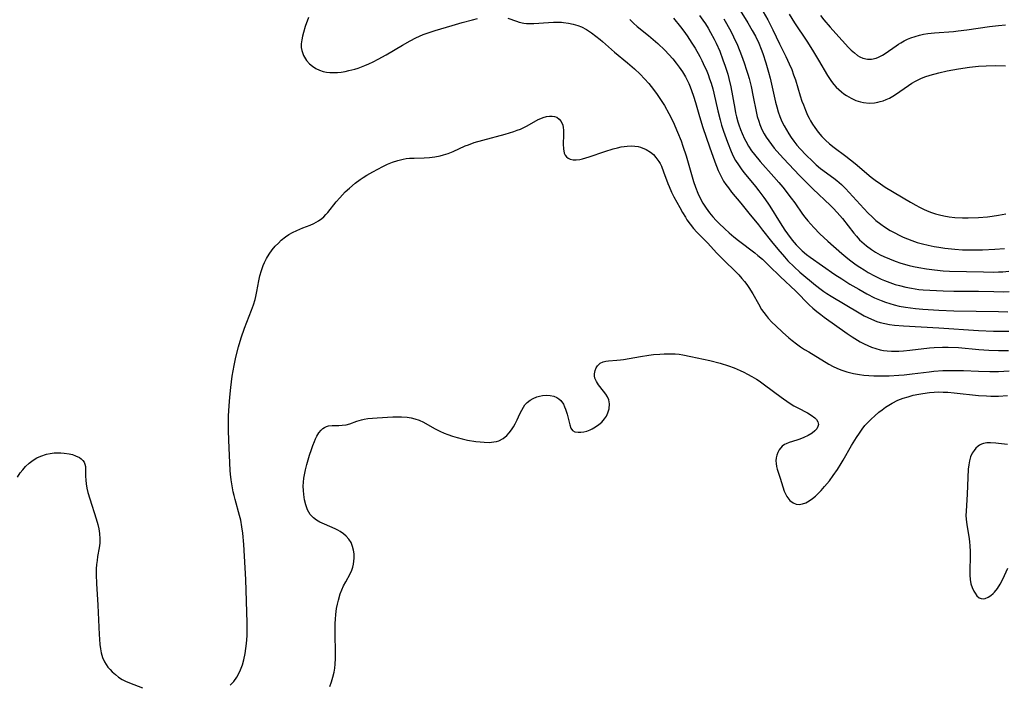
# Model space of a CAD drawing. Units: inches. Extents: x 2059445 to 2064891, y 232669 to 238075.
# Drawn here: x 2059725 to 2059873, y 233296 to 233397 of the extents above; entities that cross this region are included whole.
import ezdxf

# ---------------------------------------------------------------- set-up
doc = ezdxf.new("R2010")
doc.units = ezdxf.units.IN
doc.header["$MEASUREMENT"] = 0
doc.layers.add('c_01_T13S_R18E', color=103, linetype='Continuous')

msp = doc.modelspace()

# ---------------------------------------------------------------- linework, layer by layer
at = {"layer": 'c_01_T13S_R18E'}
for points in [[(2059768.21, 233396.98, 998), (2059767.71, 233395.61, 998), (2059767.43, 233394.74, 998), (2059767.28, 233394.17, 998), (2059767.17, 233393.6, 998), (2059767.1, 233392.99, 998), (2059767.11, 233392.48, 998), (2059767.18, 233391.99, 998), (2059767.43, 233391.25, 998), (2059767.91, 233390.48, 998), (2059768.37, 233389.98, 998), (2059768.8, 233389.62, 998), (2059769.29, 233389.31, 998), (2059769.85, 233389.04, 998), (2059770.44, 233388.85, 998), (2059770.93, 233388.74, 998), (2059771.44, 233388.68, 998), (2059772.04, 233388.66, 998), (2059772.59, 233388.69, 998), (2059773.15, 233388.75, 998), (2059773.73, 233388.85, 998), (2059774.31, 233388.97, 998), (2059775.19, 233389.2, 998), (2059775.69, 233389.36, 998), (2059776.7, 233389.72, 998), (2059777.33, 233389.99, 998), (2059777.96, 233390.28, 998), (2059778.74, 233390.67, 998), (2059779.94, 233391.34, 998), (2059782.39, 233392.81, 998), (2059783.57, 233393.48, 998), (2059784.41, 233393.91, 998), (2059784.97, 233394.16, 998), (2059785.53, 233394.4, 998), (2059786.13, 233394.62, 998), (2059787.31, 233395.01, 998), (2059789.9, 233395.79, 998), (2059791.41, 233396.22, 998), (2059792.96, 233396.63, 998), (2059793.72, 233396.81, 998)], [(2059798.29, 233396.9, 998), (2059799.63, 233396.43, 998), (2059800.03, 233396.3, 998), (2059800.71, 233396.15, 998), (2059801.15, 233396.1, 998), (2059801.6, 233396.07, 998), (2059802.22, 233396.08, 998), (2059804.43, 233396.25, 998), (2059805.22, 233396.29, 998), (2059806.01, 233396.28, 998), (2059806.4, 233396.26, 998), (2059806.72, 233396.24, 998), (2059807.46, 233396.14, 998), (2059808.18, 233396, 998), (2059808.88, 233395.79, 998), (2059809.43, 233395.57, 998), (2059810.2, 233395.15, 998), (2059810.95, 233394.67, 998), (2059811.61, 233394.19, 998), (2059812.26, 233393.67, 998), (2059812.6, 233393.38, 998), (2059814.41, 233391.77, 998), (2059816.37, 233390.16, 998), (2059817.46, 233389.22, 998), (2059818.29, 233388.44, 998), (2059818.96, 233387.74, 998), (2059819.6, 233387.03, 998), (2059820.33, 233386.12, 998), (2059820.87, 233385.38, 998), (2059821.38, 233384.62, 998), (2059821.95, 233383.7, 998), (2059822.63, 233382.51, 998), (2059823.26, 233381.21, 998), (2059823.96, 233379.67, 998), (2059824.49, 233378.35, 998), (2059824.76, 233377.58, 998), (2059825.24, 233376.08, 998), (2059826.13, 233372.94, 998), (2059826.35, 233372.25, 998), (2059826.66, 233371.38, 998), (2059827.03, 233370.48, 998), (2059827.43, 233369.6, 998), (2059827.78, 233368.95, 998), (2059828.25, 233368.19, 998), (2059828.78, 233367.47, 998), (2059829.26, 233366.89, 998), (2059829.76, 233366.34, 998), (2059830.17, 233365.92, 998), (2059831.07, 233365.08, 998), (2059831.72, 233364.5, 998), (2059832.43, 233363.89, 998), (2059833.16, 233363.3, 998), (2059835.6, 233361.46, 998), (2059836.09, 233361.07, 998), (2059836.76, 233360.48, 998), (2059837.79, 233359.51, 998), (2059839.47, 233357.86, 998), (2059841.79, 233355.66, 998), (2059843.83, 233353.63, 998), (2059844.38, 233353.12, 998), (2059844.97, 233352.61, 998), (2059845.57, 233352.13, 998), (2059846.07, 233351.76, 998), (2059849.59, 233349.28, 998), (2059850.34, 233348.76, 998), (2059851.11, 233348.27, 998), (2059851.51, 233348.04, 998), (2059852.15, 233347.7, 998), (2059852.69, 233347.45, 998), (2059853.24, 233347.22, 998), (2059853.88, 233347, 998), (2059854.53, 233346.83, 998), (2059855.06, 233346.73, 998), (2059855.61, 233346.67, 998), (2059856.27, 233346.63, 998), (2059856.83, 233346.62, 998), (2059857.39, 233346.63, 998), (2059858.09, 233346.68, 998), (2059859.01, 233346.77, 998), (2059862.01, 233347.11, 998), (2059862.72, 233347.17, 998), (2059863.96, 233347.22, 998), (2059864.81, 233347.22, 998), (2059866.38, 233347.15, 998), (2059869.43, 233346.87, 998), (2059870.95, 233346.77, 998), (2059872.42, 233346.72, 998), (2059873.92, 233346.72, 998)], [(2059816.72, 233396.69, 996), (2059817.28, 233396.15, 996), (2059817.87, 233395.63, 996), (2059819.58, 233394.26, 996), (2059820.27, 233393.68, 996), (2059820.95, 233393.08, 996), (2059822.02, 233392.06, 996), (2059822.65, 233391.41, 996), (2059823.22, 233390.76, 996), (2059823.76, 233390.09, 996), (2059824.2, 233389.5, 996), (2059824.69, 233388.78, 996), (2059825.13, 233388.03, 996), (2059825.39, 233387.54, 996), (2059825.63, 233387.04, 996), (2059825.86, 233386.5, 996), (2059826.07, 233385.95, 996), (2059826.37, 233385.09, 996), (2059826.66, 233384.16, 996), (2059827.28, 233382.03, 996), (2059827.77, 233380.4, 996), (2059828.76, 233377.45, 996), (2059829.57, 233375.19, 996), (2059830.1, 233373.87, 996), (2059830.41, 233373.2, 996), (2059830.9, 233372.3, 996), (2059831.24, 233371.77, 996), (2059831.62, 233371.25, 996), (2059832.09, 233370.64, 996), (2059833.49, 233368.95, 996), (2059834.71, 233367.42, 996), (2059836.16, 233365.66, 996), (2059836.78, 233364.9, 996), (2059838.12, 233363.17, 996), (2059839.07, 233362, 996), (2059840.09, 233360.84, 996), (2059840.61, 233360.27, 996), (2059841.56, 233359.34, 996), (2059842.43, 233358.56, 996), (2059844.8, 233356.57, 996), (2059845.63, 233355.92, 996), (2059846.06, 233355.61, 996), (2059846.5, 233355.31, 996), (2059847.16, 233354.9, 996), (2059851.39, 233352.38, 996), (2059852.13, 233351.97, 996), (2059852.67, 233351.69, 996), (2059853.23, 233351.43, 996), (2059854.03, 233351.11, 996), (2059854.56, 233350.94, 996), (2059855.25, 233350.77, 996), (2059855.97, 233350.64, 996), (2059856.71, 233350.54, 996), (2059858.07, 233350.42, 996), (2059863.39, 233350.12, 996), (2059869.41, 233349.74, 996), (2059871.68, 233349.64, 996), (2059873.15, 233349.61, 996), (2059873.97, 233349.61, 996)], [(2059823.34, 233396.9, 994), (2059824.37, 233395.59, 994), (2059824.9, 233394.9, 994), (2059825.41, 233394.2, 994), (2059826.12, 233393.13, 994), (2059826.59, 233392.35, 994), (2059827.3, 233391.12, 994), (2059827.63, 233390.48, 994), (2059828.04, 233389.61, 994), (2059828.25, 233389.13, 994), (2059828.55, 233388.4, 994), (2059828.79, 233387.74, 994), (2059829.01, 233387.07, 994), (2059829.27, 233386.19, 994), (2059829.42, 233385.56, 994), (2059830.02, 233382.91, 994), (2059830.36, 233381.54, 994), (2059830.59, 233380.71, 994), (2059830.88, 233379.82, 994), (2059831.47, 233378.17, 994), (2059832.05, 233376.75, 994), (2059832.37, 233376.07, 994), (2059832.72, 233375.41, 994), (2059833.13, 233374.75, 994), (2059833.65, 233374.01, 994), (2059834.01, 233373.55, 994), (2059835.71, 233371.48, 994), (2059836.23, 233370.83, 994), (2059837, 233369.82, 994), (2059837.6, 233368.95, 994), (2059837.91, 233368.49, 994), (2059839.45, 233365.98, 994), (2059840.17, 233364.86, 994), (2059840.55, 233364.3, 994), (2059841.25, 233363.36, 994), (2059841.86, 233362.64, 994), (2059842.3, 233362.19, 994), (2059842.75, 233361.76, 994), (2059843.42, 233361.21, 994), (2059843.97, 233360.81, 994), (2059847.71, 233358.21, 994), (2059848.77, 233357.51, 994), (2059849.99, 233356.75, 994), (2059851.34, 233355.96, 994), (2059852.54, 233355.29, 994), (2059853.72, 233354.68, 994), (2059854.69, 233354.25, 994), (2059855.34, 233354, 994), (2059856, 233353.79, 994), (2059856.67, 233353.6, 994), (2059857.44, 233353.42, 994), (2059858.39, 233353.25, 994), (2059859.87, 233353.06, 994), (2059861, 233352.95, 994), (2059863.39, 233352.79, 994), (2059865.7, 233352.69, 994), (2059872.42, 233352.58, 994), (2059873.85, 233352.57, 994)], [(2059827.27, 233397.3, 992), (2059827.79, 233396.59, 992), (2059828.16, 233396.03, 992), (2059828.56, 233395.38, 992), (2059828.94, 233394.72, 992), (2059829.48, 233393.71, 992), (2059829.76, 233393.12, 992), (2059830.31, 233391.9, 992), (2059830.81, 233390.61, 992), (2059831.14, 233389.65, 992), (2059831.52, 233388.43, 992), (2059831.7, 233387.77, 992), (2059831.98, 233386.53, 992), (2059832.58, 233383.25, 992), (2059832.71, 233382.61, 992), (2059832.86, 233381.98, 992), (2059833.05, 233381.25, 992), (2059833.2, 233380.76, 992), (2059833.43, 233380.1, 992), (2059833.69, 233379.45, 992), (2059834.06, 233378.67, 992), (2059834.24, 233378.31, 992), (2059834.67, 233377.58, 992), (2059835.13, 233376.87, 992), (2059835.56, 233376.29, 992), (2059836.43, 233375.22, 992), (2059838.51, 233372.91, 992), (2059839.26, 233372.07, 992), (2059839.84, 233371.36, 992), (2059841.13, 233369.7, 992), (2059841.65, 233368.99, 992), (2059842.83, 233367.3, 992), (2059843.19, 233366.83, 992), (2059843.62, 233366.3, 992), (2059844.55, 233365.26, 992), (2059845.44, 233364.34, 992), (2059846.66, 233363.21, 992), (2059848.75, 233361.38, 992), (2059849.69, 233360.59, 992), (2059850.14, 233360.24, 992), (2059850.91, 233359.66, 992), (2059851.48, 233359.28, 992), (2059852.11, 233358.88, 992), (2059852.75, 233358.49, 992), (2059853.69, 233357.98, 992), (2059854.68, 233357.49, 992), (2059855.21, 233357.27, 992), (2059856.01, 233356.96, 992), (2059856.82, 233356.68, 992), (2059857.45, 233356.5, 992), (2059858.43, 233356.26, 992), (2059859.26, 233356.11, 992), (2059860.41, 233355.94, 992), (2059861.07, 233355.87, 992), (2059862.04, 233355.8, 992), (2059864.09, 233355.71, 992), (2059865.7, 233355.68, 992), (2059869.41, 233355.67, 992), (2059871.72, 233355.61, 992), (2059873.11, 233355.59, 992), (2059874.05, 233355.61, 992)], [(2059830.95, 233396.76, 990), (2059831.34, 233396.1, 990), (2059832.04, 233394.81, 990), (2059832.4, 233394.08, 990), (2059832.99, 233392.79, 990), (2059833.61, 233391.27, 990), (2059834.02, 233390.13, 990), (2059834.38, 233389.04, 990), (2059834.57, 233388.42, 990), (2059834.75, 233387.76, 990), (2059835.05, 233386.57, 990), (2059835.39, 233384.99, 990), (2059835.82, 233382.77, 990), (2059835.99, 233382.03, 990), (2059836.2, 233381.31, 990), (2059836.38, 233380.81, 990), (2059836.57, 233380.34, 990), (2059836.79, 233379.87, 990), (2059837.05, 233379.4, 990), (2059837.32, 233378.94, 990), (2059837.71, 233378.34, 990), (2059838.12, 233377.79, 990), (2059838.54, 233377.26, 990), (2059838.96, 233376.78, 990), (2059839.94, 233375.71, 990), (2059842.37, 233373.15, 990), (2059843.32, 233372.18, 990), (2059844.37, 233371.14, 990), (2059847.05, 233368.6, 990), (2059847.45, 233368.2, 990), (2059848.04, 233367.57, 990), (2059848.85, 233366.62, 990), (2059850.57, 233364.43, 990), (2059850.97, 233363.96, 990), (2059851.45, 233363.44, 990), (2059851.76, 233363.14, 990), (2059852.13, 233362.81, 990), (2059852.51, 233362.49, 990), (2059853.22, 233361.97, 990), (2059853.87, 233361.55, 990), (2059854.55, 233361.17, 990), (2059855.09, 233360.9, 990), (2059855.95, 233360.53, 990), (2059856.82, 233360.19, 990), (2059857.66, 233359.91, 990), (2059858.94, 233359.55, 990), (2059859.59, 233359.39, 990), (2059860.4, 233359.22, 990), (2059861.55, 233359.02, 990), (2059862.75, 233358.87, 990), (2059864.09, 233358.76, 990), (2059865.01, 233358.71, 990), (2059870.15, 233358.58, 990), (2059871.68, 233358.56, 990), (2059872.41, 233358.58, 990), (2059873.1, 233358.61, 990), (2059874, 233358.68, 990)], [(2059833.42, 233398.05, 988), (2059834.57, 233396.18, 988), (2059835.24, 233395.04, 988), (2059835.7, 233394.19, 988), (2059836.21, 233393.12, 988), (2059836.59, 233392.2, 988), (2059836.84, 233391.53, 988), (2059837.3, 233390.12, 988), (2059837.7, 233388.71, 988), (2059837.93, 233387.84, 988), (2059838.76, 233384.18, 988), (2059838.94, 233383.5, 988), (2059839.16, 233382.76, 988), (2059839.41, 233382.04, 988), (2059839.72, 233381.3, 988), (2059840.05, 233380.61, 988), (2059840.38, 233380.01, 988), (2059840.74, 233379.41, 988), (2059841.1, 233378.86, 988), (2059841.49, 233378.33, 988), (2059841.98, 233377.72, 988), (2059842.45, 233377.18, 988), (2059843.39, 233376.19, 988), (2059844.31, 233375.29, 988), (2059844.9, 233374.76, 988), (2059845.56, 233374.21, 988), (2059847.57, 233372.71, 988), (2059848.01, 233372.36, 988), (2059848.69, 233371.75, 988), (2059849.29, 233371.17, 988), (2059849.87, 233370.55, 988), (2059852.08, 233368.13, 988), (2059852.73, 233367.46, 988), (2059853.32, 233366.89, 988), (2059853.92, 233366.35, 988), (2059854.64, 233365.77, 988), (2059855.19, 233365.39, 988), (2059856.08, 233364.83, 988), (2059856.75, 233364.46, 988), (2059857.42, 233364.12, 988), (2059858.05, 233363.82, 988), (2059858.68, 233363.55, 988), (2059859.32, 233363.3, 988), (2059860.15, 233363.02, 988), (2059860.95, 233362.79, 988), (2059861.81, 233362.59, 988), (2059862.69, 233362.41, 988), (2059863.4, 233362.29, 988), (2059864.33, 233362.16, 988), (2059865.84, 233362.01, 988), (2059867, 233361.93, 988), (2059868.8, 233361.89, 988), (2059870, 233361.91, 988), (2059871.88, 233362, 988), (2059873.35, 233362.13, 988)], [(2059836.87, 233397.86, 986), (2059837.57, 233396.61, 986), (2059838.33, 233395.12, 986), (2059839.34, 233393.02, 986), (2059840.3, 233391.09, 986), (2059840.83, 233389.98, 986), (2059841.19, 233389.12, 986), (2059841.48, 233388.34, 986), (2059841.75, 233387.55, 986), (2059842.48, 233385.18, 986), (2059842.74, 233384.37, 986), (2059842.96, 233383.78, 986), (2059843.26, 233383, 986), (2059843.59, 233382.25, 986), (2059843.81, 233381.8, 986), (2059844.04, 233381.37, 986), (2059844.35, 233380.86, 986), (2059844.67, 233380.36, 986), (2059845.17, 233379.68, 986), (2059845.72, 233379.04, 986), (2059846.27, 233378.48, 986), (2059846.92, 233377.91, 986), (2059847.59, 233377.37, 986), (2059849.37, 233376.05, 986), (2059850.08, 233375.49, 986), (2059850.78, 233374.93, 986), (2059853.21, 233372.88, 986), (2059853.82, 233372.41, 986), (2059854.58, 233371.86, 986), (2059855.33, 233371.39, 986), (2059859.13, 233369.11, 986), (2059859.93, 233368.66, 986), (2059860.51, 233368.34, 986), (2059861.19, 233368.01, 986), (2059861.88, 233367.72, 986), (2059862.3, 233367.55, 986), (2059862.91, 233367.35, 986), (2059863.52, 233367.17, 986), (2059864.15, 233367.04, 986), (2059864.98, 233366.9, 986), (2059865.83, 233366.81, 986), (2059866.98, 233366.74, 986), (2059867.86, 233366.73, 986), (2059869.4, 233366.78, 986), (2059870.75, 233366.89, 986), (2059871.49, 233366.99, 986), (2059872.4, 233367.12, 986), (2059873.55, 233367.35, 986)], [(2059840.8, 233397.47, 984), (2059841.63, 233396.16, 984), (2059843.45, 233393.43, 984), (2059844.33, 233392.06, 984), (2059845.25, 233390.55, 984), (2059846.6, 233388.24, 984), (2059846.9, 233387.77, 984), (2059847.21, 233387.31, 984), (2059847.55, 233386.88, 984), (2059847.91, 233386.47, 984), (2059848.3, 233386.09, 984), (2059848.7, 233385.74, 984), (2059849.08, 233385.46, 984), (2059849.46, 233385.2, 984), (2059850.16, 233384.79, 984), (2059850.88, 233384.46, 984), (2059851.22, 233384.34, 984), (2059851.57, 233384.24, 984), (2059852.05, 233384.14, 984), (2059852.88, 233384.07, 984), (2059853.72, 233384.11, 984), (2059854.2, 233384.19, 984), (2059854.57, 233384.28, 984), (2059855.02, 233384.42, 984), (2059855.47, 233384.59, 984), (2059855.97, 233384.83, 984), (2059856.46, 233385.1, 984), (2059856.89, 233385.37, 984), (2059858.84, 233386.73, 984), (2059859.35, 233387.06, 984), (2059859.88, 233387.36, 984), (2059860.69, 233387.77, 984), (2059861.31, 233388.03, 984), (2059862.1, 233388.29, 984), (2059863.43, 233388.65, 984), (2059864.66, 233388.92, 984), (2059866.39, 233389.25, 984), (2059868.03, 233389.5, 984), (2059869.41, 233389.65, 984), (2059870.55, 233389.71, 984), (2059872.03, 233389.74, 984), (2059873.46, 233389.69, 984)], [(2059845.54, 233397.28, 982), (2059846.04, 233396.64, 982), (2059846.98, 233395.54, 982), (2059847.83, 233394.58, 982), (2059849.77, 233392.48, 982), (2059850.19, 233392.06, 982), (2059850.65, 233391.63, 982), (2059851.13, 233391.25, 982), (2059851.5, 233391.03, 982), (2059851.92, 233390.85, 982), (2059852.64, 233390.7, 982), (2059853.25, 233390.71, 982), (2059853.96, 233390.86, 982), (2059854.28, 233390.98, 982), (2059854.9, 233391.29, 982), (2059855.32, 233391.56, 982), (2059856.99, 233392.73, 982), (2059857.33, 233392.96, 982), (2059857.68, 233393.17, 982), (2059858.18, 233393.45, 982), (2059858.69, 233393.7, 982), (2059859.19, 233393.91, 982), (2059859.84, 233394.14, 982), (2059860.5, 233394.32, 982), (2059861.12, 233394.45, 982), (2059861.74, 233394.55, 982), (2059862.74, 233394.66, 982), (2059865.63, 233394.88, 982), (2059866.35, 233394.96, 982), (2059867.65, 233395.13, 982), (2059871.07, 233395.64, 982), (2059872.41, 233395.8, 982), (2059873.49, 233395.88, 982)], [(2059756.36, 233296.17, 1000), (2059756.9, 233296.75, 1000), (2059757.37, 233297.4, 1000), (2059757.58, 233297.76, 1000), (2059757.93, 233298.5, 1000), (2059758.22, 233299.28, 1000), (2059758.42, 233300, 1000), (2059758.63, 233300.97, 1000), (2059758.76, 233301.73, 1000), (2059758.85, 233302.5, 1000), (2059758.93, 233303.63, 1000), (2059758.95, 233304.61, 1000), (2059758.95, 233305.59, 1000), (2059758.75, 233312.12, 1000), (2059758.42, 233317.4, 1000), (2059758.26, 233319.13, 1000), (2059758.13, 233320.09, 1000), (2059757.96, 233321.08, 1000), (2059757.79, 233321.78, 1000), (2059757.11, 233324.24, 1000), (2059756.96, 233324.81, 1000), (2059756.83, 233325.39, 1000), (2059756.66, 233326.27, 1000), (2059756.51, 233327.21, 1000), (2059756.43, 233328.02, 1000), (2059756.39, 233328.62, 1000), (2059756.15, 233333.17, 1000), (2059756.11, 233334.65, 1000), (2059756.1, 233335.5, 1000), (2059756.13, 233336.85, 1000), (2059756.22, 233338.37, 1000), (2059756.32, 233339.69, 1000), (2059756.46, 233341.14, 1000), (2059756.68, 233342.83, 1000), (2059756.95, 233344.47, 1000), (2059757.21, 233345.72, 1000), (2059757.61, 233347.28, 1000), (2059758.02, 233348.64, 1000), (2059758.51, 233350.07, 1000), (2059759.58, 233352.78, 1000), (2059759.88, 233353.59, 1000), (2059760.13, 233354.41, 1000), (2059760.24, 233354.84, 1000), (2059760.4, 233355.62, 1000), (2059760.69, 233357.24, 1000), (2059760.86, 233357.98, 1000), (2059761.08, 233358.78, 1000), (2059761.35, 233359.56, 1000), (2059761.53, 233359.98, 1000), (2059761.85, 233360.6, 1000), (2059762.26, 233361.27, 1000), (2059762.73, 233361.9, 1000), (2059763.17, 233362.44, 1000), (2059763.65, 233362.94, 1000), (2059764.08, 233363.36, 1000), (2059764.74, 233363.89, 1000), (2059765.25, 233364.22, 1000), (2059765.77, 233364.52, 1000), (2059766.44, 233364.85, 1000), (2059767.32, 233365.22, 1000), (2059768.44, 233365.65, 1000), (2059769.01, 233365.89, 1000), (2059769.73, 233366.28, 1000), (2059770.2, 233366.62, 1000), (2059770.5, 233366.9, 1000), (2059770.82, 233367.22, 1000), (2059771.13, 233367.57, 1000), (2059772.4, 233369.15, 1000), (2059772.92, 233369.78, 1000), (2059773.32, 233370.23, 1000), (2059773.74, 233370.66, 1000), (2059774.37, 233371.24, 1000), (2059775.24, 233371.96, 1000), (2059776.02, 233372.51, 1000), (2059776.47, 233372.81, 1000), (2059777.03, 233373.16, 1000), (2059777.94, 233373.69, 1000), (2059779.43, 233374.51, 1000), (2059780.11, 233374.84, 1000), (2059780.9, 233375.16, 1000), (2059781.71, 233375.42, 1000), (2059782.49, 233375.6, 1000), (2059782.97, 233375.68, 1000), (2059783.45, 233375.73, 1000), (2059784.18, 233375.77, 1000), (2059785.69, 233375.81, 1000), (2059786.49, 233375.85, 1000), (2059787.29, 233375.94, 1000), (2059788.08, 233376.09, 1000), (2059788.59, 233376.23, 1000), (2059789.32, 233376.47, 1000), (2059790.03, 233376.76, 1000), (2059791.87, 233377.59, 1000), (2059792.35, 233377.78, 1000), (2059793.24, 233378.09, 1000), (2059794.54, 233378.47, 1000), (2059797.91, 233379.35, 1000), (2059799.22, 233379.76, 1000), (2059799.73, 233379.95, 1000), (2059800.23, 233380.15, 1000), (2059800.75, 233380.39, 1000), (2059801.24, 233380.65, 1000), (2059802.9, 233381.57, 1000), (2059803.28, 233381.75, 1000), (2059803.66, 233381.89, 1000), (2059804.15, 233382.03, 1000), (2059804.62, 233382.1, 1000), (2059805.01, 233382.11, 1000), (2059805.37, 233382.05, 1000), (2059805.7, 233381.93, 1000), (2059806.07, 233381.66, 1000), (2059806.36, 233381.29, 1000), (2059806.61, 233380.71, 1000), (2059806.68, 233380.36, 1000), (2059806.72, 233380, 1000), (2059806.73, 233379.26, 1000), (2059806.68, 233377.86, 1000), (2059806.7, 233377.15, 1000), (2059806.82, 233376.52, 1000), (2059806.96, 233376.18, 1000), (2059807.15, 233375.94, 1000), (2059807.4, 233375.74, 1000), (2059807.72, 233375.6, 1000), (2059808.16, 233375.51, 1000), (2059808.65, 233375.5, 1000), (2059809.19, 233375.55, 1000), (2059809.61, 233375.64, 1000), (2059810.61, 233375.93, 1000), (2059812.98, 233376.77, 1000), (2059814.2, 233377.15, 1000), (2059814.87, 233377.33, 1000), (2059815.42, 233377.45, 1000), (2059816.34, 233377.58, 1000), (2059816.99, 233377.6, 1000), (2059817.49, 233377.58, 1000), (2059817.98, 233377.51, 1000), (2059818.35, 233377.42, 1000), (2059819.19, 233377.07, 1000), (2059819.87, 233376.64, 1000), (2059820.3, 233376.28, 1000), (2059820.69, 233375.87, 1000), (2059821.13, 233375.24, 1000), (2059821.3, 233374.94, 1000), (2059821.51, 233374.53, 1000), (2059821.84, 233373.7, 1000), (2059822.49, 233371.92, 1000), (2059822.67, 233371.46, 1000), (2059823.03, 233370.64, 1000), (2059823.39, 233369.92, 1000), (2059824.29, 233368.28, 1000), (2059824.7, 233367.55, 1000), (2059825.13, 233366.83, 1000), (2059825.37, 233366.46, 1000), (2059825.85, 233365.79, 1000), (2059826.38, 233365.15, 1000), (2059826.87, 233364.6, 1000), (2059828.48, 233362.95, 1000), (2059829.9, 233361.41, 1000), (2059830.49, 233360.8, 1000), (2059833.18, 233358.11, 1000), (2059833.67, 233357.58, 1000), (2059834.06, 233357.14, 1000), (2059834.41, 233356.67, 1000), (2059834.73, 233356.21, 1000), (2059835.3, 233355.25, 1000), (2059836.15, 233353.74, 1000), (2059836.65, 233352.92, 1000), (2059836.97, 233352.44, 1000), (2059837.31, 233351.98, 1000), (2059837.65, 233351.57, 1000), (2059838.21, 233350.98, 1000), (2059838.79, 233350.42, 1000), (2059839.81, 233349.48, 1000), (2059840.78, 233348.63, 1000), (2059841.24, 233348.24, 1000), (2059841.93, 233347.71, 1000), (2059842.52, 233347.28, 1000), (2059843.14, 233346.88, 1000), (2059843.76, 233346.49, 1000), (2059846.8, 233344.66, 1000), (2059847.44, 233344.3, 1000), (2059848.01, 233344.03, 1000), (2059848.59, 233343.78, 1000), (2059849.05, 233343.62, 1000), (2059849.51, 233343.48, 1000), (2059850.51, 233343.24, 1000), (2059851.42, 233343.09, 1000), (2059852.07, 233343.01, 1000), (2059852.82, 233342.95, 1000), (2059853.58, 233342.91, 1000), (2059854.39, 233342.88, 1000), (2059855.89, 233342.9, 1000), (2059857.37, 233342.97, 1000), (2059858.19, 233343.05, 1000), (2059859.37, 233343.18, 1000), (2059861.94, 233343.51, 1000), (2059862.68, 233343.59, 1000), (2059864.03, 233343.68, 1000), (2059864.64, 233343.7, 1000), (2059865.81, 233343.71, 1000), (2059867.16, 233343.67, 1000), (2059869.42, 233343.58, 1000), (2059871.1, 233343.55, 1000), (2059872.41, 233343.56, 1000), (2059874.05, 233343.63, 1000)], [(2059771.44, 233296, 1002), (2059771.69, 233296.68, 1002), (2059771.9, 233297.38, 1002), (2059772.07, 233298.14, 1002), (2059772.16, 233298.75, 1002), (2059772.23, 233299.37, 1002), (2059772.28, 233300.23, 1002), (2059772.29, 233301.18, 1002), (2059772.24, 233303.88, 1002), (2059772.25, 233305.51, 1002), (2059772.28, 233306.17, 1002), (2059772.33, 233306.85, 1002), (2059772.45, 233307.76, 1002), (2059772.57, 233308.41, 1002), (2059772.72, 233309.04, 1002), (2059773, 233309.96, 1002), (2059773.24, 233310.59, 1002), (2059773.51, 233311.19, 1002), (2059773.82, 233311.81, 1002), (2059774.48, 233313.02, 1002), (2059774.74, 233313.57, 1002), (2059774.89, 233314.01, 1002), (2059775, 233314.46, 1002), (2059775.07, 233314.9, 1002), (2059775.11, 233315.34, 1002), (2059775.1, 233315.99, 1002), (2059775.02, 233316.58, 1002), (2059774.87, 233317.14, 1002), (2059774.63, 233317.71, 1002), (2059774.3, 233318.22, 1002), (2059773.9, 233318.68, 1002), (2059773.47, 233319.05, 1002), (2059772.99, 233319.38, 1002), (2059772.61, 233319.6, 1002), (2059772.21, 233319.79, 1002), (2059770.6, 233320.49, 1002), (2059769.91, 233320.81, 1002), (2059769.4, 233321.11, 1002), (2059768.94, 233321.45, 1002), (2059768.46, 233321.95, 1002), (2059768.04, 233322.64, 1002), (2059767.78, 233323.39, 1002), (2059767.6, 233324.19, 1002), (2059767.49, 233324.98, 1002), (2059767.44, 233325.59, 1002), (2059767.42, 233326.22, 1002), (2059767.44, 233326.85, 1002), (2059767.51, 233327.45, 1002), (2059767.59, 233327.95, 1002), (2059767.76, 233328.72, 1002), (2059767.96, 233329.48, 1002), (2059768.36, 233330.89, 1002), (2059768.64, 233331.77, 1002), (2059768.86, 233332.39, 1002), (2059769.1, 233332.99, 1002), (2059769.28, 233333.39, 1002), (2059769.48, 233333.78, 1002), (2059769.77, 233334.27, 1002), (2059770.1, 233334.68, 1002), (2059770.39, 233334.94, 1002), (2059770.64, 233335.11, 1002), (2059770.91, 233335.23, 1002), (2059771.24, 233335.32, 1002), (2059771.76, 233335.37, 1002), (2059772.8, 233335.38, 1002), (2059773.31, 233335.42, 1002), (2059773.87, 233335.51, 1002), (2059774.43, 233335.66, 1002), (2059775.51, 233336.03, 1002), (2059776.22, 233336.23, 1002), (2059776.62, 233336.33, 1002), (2059777.18, 233336.43, 1002), (2059777.86, 233336.51, 1002), (2059778.56, 233336.57, 1002), (2059780.93, 233336.71, 1002), (2059781.58, 233336.72, 1002), (2059782.24, 233336.71, 1002), (2059783.12, 233336.64, 1002), (2059783.7, 233336.55, 1002), (2059784.26, 233336.42, 1002), (2059784.91, 233336.21, 1002), (2059785.55, 233335.91, 1002), (2059787.24, 233334.93, 1002), (2059788.06, 233334.52, 1002), (2059788.71, 233334.23, 1002), (2059789.25, 233334.02, 1002), (2059789.95, 233333.77, 1002), (2059790.67, 233333.56, 1002), (2059791.4, 233333.37, 1002), (2059792.21, 233333.2, 1002), (2059793.48, 233332.99, 1002), (2059794.11, 233332.91, 1002), (2059794.72, 233332.86, 1002), (2059795.47, 233332.84, 1002), (2059796.19, 233332.9, 1002), (2059796.59, 233332.97, 1002), (2059796.97, 233333.09, 1002), (2059797.62, 233333.44, 1002), (2059798.16, 233333.88, 1002), (2059798.53, 233334.27, 1002), (2059798.86, 233334.71, 1002), (2059799.16, 233335.17, 1002), (2059799.43, 233335.66, 1002), (2059799.72, 233336.23, 1002), (2059800.14, 233337.17, 1002), (2059800.4, 233337.69, 1002), (2059800.68, 233338.17, 1002), (2059800.9, 233338.49, 1002), (2059801.24, 233338.84, 1002), (2059801.66, 233339.19, 1002), (2059802.16, 233339.49, 1002), (2059802.68, 233339.71, 1002), (2059803.11, 233339.84, 1002), (2059803.54, 233339.93, 1002), (2059804.08, 233339.97, 1002), (2059804.69, 233339.94, 1002), (2059805.27, 233339.81, 1002), (2059805.71, 233339.62, 1002), (2059806.03, 233339.41, 1002), (2059806.32, 233339.15, 1002), (2059806.71, 233338.6, 1002), (2059806.89, 233338.23, 1002), (2059807.04, 233337.84, 1002), (2059807.26, 233337.11, 1002), (2059807.67, 233335.49, 1002), (2059807.83, 233334.99, 1002), (2059808.06, 233334.63, 1002), (2059808.44, 233334.43, 1002), (2059808.94, 233334.36, 1002), (2059809.35, 233334.36, 1002), (2059809.78, 233334.41, 1002), (2059810.26, 233334.54, 1002), (2059810.75, 233334.73, 1002), (2059811.04, 233334.87, 1002), (2059811.57, 233335.18, 1002), (2059812.08, 233335.54, 1002), (2059812.5, 233335.91, 1002), (2059812.92, 233336.38, 1002), (2059813.21, 233336.82, 1002), (2059813.44, 233337.28, 1002), (2059813.64, 233337.9, 1002), (2059813.68, 233338.65, 1002), (2059813.55, 233339.25, 1002), (2059813.35, 233339.7, 1002), (2059813.09, 233340.13, 1002), (2059812.77, 233340.57, 1002), (2059812.02, 233341.52, 1002), (2059811.68, 233342.03, 1002), (2059811.46, 233342.56, 1002), (2059811.4, 233342.88, 1002), (2059811.39, 233343.2, 1002), (2059811.48, 233343.69, 1002), (2059811.63, 233344.07, 1002), (2059811.85, 233344.41, 1002), (2059812.28, 233344.78, 1002), (2059812.69, 233344.98, 1002), (2059813.13, 233345.09, 1002), (2059813.54, 233345.15, 1002), (2059814.76, 233345.23, 1002), (2059815.33, 233345.28, 1002), (2059815.8, 233345.35, 1002), (2059818.33, 233345.8, 1002), (2059819.62, 233345.99, 1002), (2059820.33, 233346.09, 1002), (2059821.29, 233346.18, 1002), (2059821.93, 233346.22, 1002), (2059822.57, 233346.23, 1002), (2059823.6, 233346.2, 1002), (2059824.21, 233346.14, 1002), (2059824.73, 233346.07, 1002), (2059825.97, 233345.82, 1002), (2059828.8, 233345.19, 1002), (2059830.38, 233344.79, 1002), (2059831.63, 233344.4, 1002), (2059832.49, 233344.08, 1002), (2059833.42, 233343.68, 1002), (2059833.96, 233343.42, 1002), (2059834.5, 233343.15, 1002), (2059835.19, 233342.77, 1002), (2059835.88, 233342.37, 1002), (2059836.28, 233342.11, 1002), (2059837.09, 233341.54, 1002), (2059839.61, 233339.67, 1002), (2059840.81, 233338.83, 1002), (2059841.53, 233338.37, 1002), (2059842.09, 233338.05, 1002), (2059843.55, 233337.3, 1002), (2059844.13, 233336.96, 1002), (2059844.69, 233336.55, 1002), (2059844.94, 233336.31, 1002), (2059845.15, 233335.93, 1002), (2059845.22, 233335.52, 1002), (2059845.15, 233335.24, 1002), (2059844.97, 233334.91, 1002), (2059844.69, 233334.6, 1002), (2059844.26, 233334.25, 1002), (2059843.67, 233333.88, 1002), (2059843.02, 233333.56, 1002), (2059842.41, 233333.32, 1002), (2059841.96, 233333.17, 1002), (2059840.8, 233332.83, 1002), (2059840.33, 233332.64, 1002), (2059840.08, 233332.5, 1002), (2059839.75, 233332.25, 1002), (2059839.3, 233331.7, 1002), (2059839.1, 233331.32, 1002), (2059838.95, 233330.91, 1002), (2059838.85, 233330.5, 1002), (2059838.8, 233330.08, 1002), (2059838.82, 233329.64, 1002), (2059838.89, 233329.2, 1002), (2059839, 233328.81, 1002), (2059839.47, 233327.42, 1002), (2059840.07, 233325.47, 1002), (2059840.43, 233324.68, 1002), (2059840.9, 233324.08, 1002), (2059841.4, 233323.7, 1002), (2059841.85, 233323.51, 1002), (2059842.34, 233323.46, 1002), (2059842.83, 233323.54, 1002), (2059843.32, 233323.73, 1002), (2059843.82, 233324.01, 1002), (2059844.33, 233324.37, 1002), (2059844.76, 233324.72, 1002), (2059845.12, 233325.05, 1002), (2059845.65, 233325.58, 1002), (2059846.16, 233326.16, 1002), (2059846.88, 233327.05, 1002), (2059847.46, 233327.82, 1002), (2059848.1, 233328.74, 1002), (2059848.66, 233329.63, 1002), (2059848.98, 233330.16, 1002), (2059850.21, 233332.35, 1002), (2059850.96, 233333.59, 1002), (2059851.41, 233334.25, 1002), (2059851.82, 233334.82, 1002), (2059852.25, 233335.37, 1002), (2059852.68, 233335.85, 1002), (2059853.19, 233336.37, 1002), (2059853.74, 233336.87, 1002), (2059854.35, 233337.38, 1002), (2059854.86, 233337.77, 1002), (2059855.37, 233338.15, 1002), (2059855.85, 233338.47, 1002), (2059856.35, 233338.77, 1002), (2059857.2, 233339.19, 1002), (2059858, 233339.5, 1002), (2059858.76, 233339.74, 1002), (2059859.55, 233339.95, 1002), (2059860.38, 233340.13, 1002), (2059861.01, 233340.24, 1002), (2059862.01, 233340.37, 1002), (2059862.69, 233340.42, 1002), (2059863.37, 233340.45, 1002), (2059864.07, 233340.44, 1002), (2059864.77, 233340.41, 1002), (2059865.71, 233340.33, 1002), (2059869.41, 233339.93, 1002), (2059870.61, 233339.85, 1002), (2059871.28, 233339.83, 1002), (2059872.4, 233339.83, 1002), (2059873.78, 233339.9, 1002)], [(2059873.79, 233332.51, 1002), (2059872.44, 233332.69, 1002), (2059872.01, 233332.74, 1002), (2059871.22, 233332.78, 1002), (2059870.68, 233332.76, 1002), (2059870.18, 233332.67, 1002), (2059869.85, 233332.56, 1002), (2059869.58, 233332.43, 1002), (2059869.33, 233332.25, 1002), (2059869.01, 233331.96, 1002), (2059868.73, 233331.62, 1002), (2059868.47, 233331.19, 1002), (2059868.22, 233330.64, 1002), (2059868.04, 233330.05, 1002), (2059867.93, 233329.45, 1002), (2059867.86, 233328.82, 1002), (2059867.71, 233325.01, 1002), (2059867.53, 233322.45, 1002), (2059867.51, 233321.81, 1002), (2059867.53, 233321.26, 1002), (2059867.63, 233320.39, 1002), (2059867.95, 233318.62, 1002), (2059868.05, 233317.9, 1002), (2059868.12, 233317.15, 1002), (2059868.15, 233316.41, 1002), (2059868.15, 233315.68, 1002), (2059868.07, 233313.47, 1002), (2059868.08, 233312.78, 1002), (2059868.14, 233312.12, 1002), (2059868.26, 233311.51, 1002), (2059868.44, 233310.95, 1002), (2059868.69, 233310.38, 1002), (2059868.88, 233310.06, 1002), (2059869.16, 233309.69, 1002), (2059869.51, 233309.38, 1002), (2059869.81, 233309.25, 1002), (2059870.1, 233309.22, 1002), (2059870.4, 233309.27, 1002), (2059870.84, 233309.45, 1002), (2059871.28, 233309.74, 1002), (2059871.62, 233310.03, 1002), (2059871.83, 233310.23, 1002), (2059872.28, 233310.8, 1002), (2059872.69, 233311.45, 1002), (2059873.08, 233312.21, 1002), (2059873.82, 233313.85, 1002)], [(2059724.24, 233327.57, 1000), (2059724.67, 233328.23, 1000), (2059725.05, 233328.72, 1000), (2059725.45, 233329.18, 1000), (2059726.01, 233329.71, 1000), (2059726.62, 233330.16, 1000), (2059727.18, 233330.49, 1000), (2059727.76, 233330.76, 1000), (2059728.61, 233331.05, 1000), (2059729.2, 233331.17, 1000), (2059729.79, 233331.24, 1000), (2059730.28, 233331.27, 1000), (2059730.79, 233331.26, 1000), (2059731.29, 233331.23, 1000), (2059732.07, 233331.11, 1000), (2059732.57, 233330.99, 1000), (2059733.03, 233330.83, 1000), (2059733.59, 233330.56, 1000), (2059733.87, 233330.37, 1000), (2059734.13, 233330.13, 1000), (2059734.32, 233329.84, 1000), (2059734.44, 233329.54, 1000), (2059734.51, 233329.21, 1000), (2059734.53, 233328.86, 1000), (2059734.52, 233327.72, 1000), (2059734.55, 233327.14, 1000), (2059734.61, 233326.6, 1000), (2059734.73, 233325.94, 1000), (2059734.89, 233325.27, 1000), (2059735.16, 233324.32, 1000), (2059736.13, 233321.28, 1000), (2059736.37, 233320.44, 1000), (2059736.53, 233319.77, 1000), (2059736.65, 233319.09, 1000), (2059736.7, 233318.28, 1000), (2059736.67, 233317.62, 1000), (2059736.57, 233316.9, 1000), (2059736.35, 233315.6, 1000), (2059736.26, 233315.02, 1000), (2059736.19, 233314.4, 1000), (2059736.15, 233313.76, 1000), (2059736.12, 233312.83, 1000), (2059736.16, 233311.53, 1000), (2059736.37, 233308.27, 1000), (2059736.56, 233303.86, 1000), (2059736.61, 233303.13, 1000), (2059736.69, 233302.31, 1000), (2059736.78, 233301.68, 1000), (2059736.9, 233301.06, 1000), (2059737.1, 233300.37, 1000), (2059737.38, 233299.73, 1000), (2059737.62, 233299.32, 1000), (2059737.9, 233298.93, 1000), (2059738.22, 233298.56, 1000), (2059738.57, 233298.21, 1000), (2059739.03, 233297.79, 1000), (2059739.52, 233297.41, 1000), (2059740.06, 233297.05, 1000), (2059740.55, 233296.78, 1000), (2059741.14, 233296.52, 1000), (2059743.13, 233295.76, 1000)]]:
    msp.add_polyline3d(points, dxfattribs=at)

doc.saveas('drawing.dxf')
